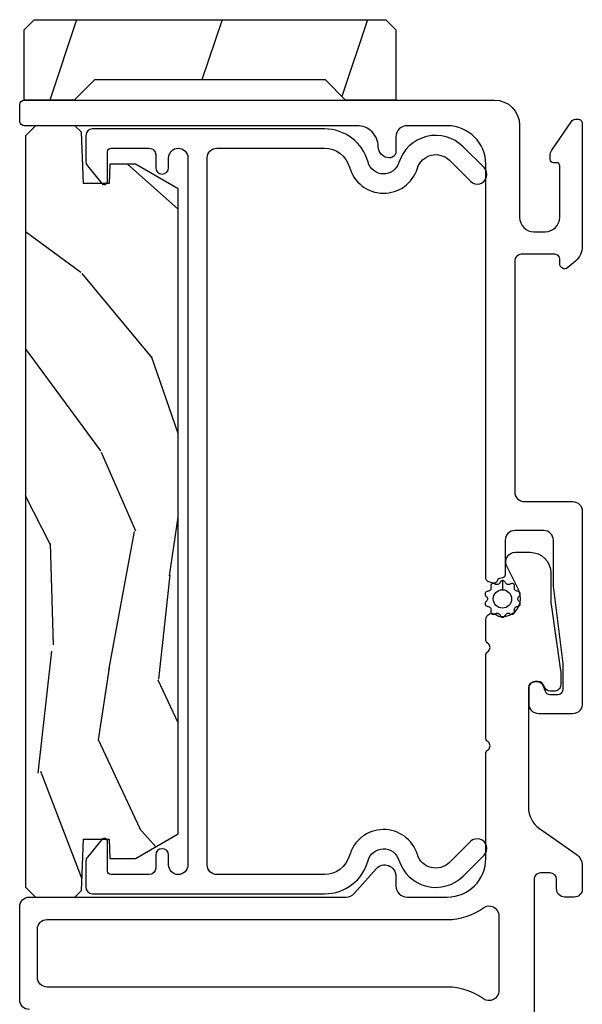
# Model space of a CAD drawing. Units: inches. Extents: x 0 to 201, y 0 to 129.
# Drawn here: x 196 to 197, y 61 to 64 of the extents above; entities that cross this region are included whole.
import ezdxf

# ---------------------------------------------------------------- set-up
doc = ezdxf.new("R2010")
doc.units = ezdxf.units.IN
doc.header["$MEASUREMENT"] = 0
for name, color, linetype in [('ZP-SECT-ALUM', 63, 'Continuous'), ('ZP-SECT-FIBG', 130, 'Continuous'), ('ZP-SECT-VINL', 130, 'Continuous'), ('ZP-SECT-WDHA', 11, 'Continuous'), ('ZP-SECT-WOOD', 104, 'Continuous'), ('ZP-SECT-WSTP', 40, 'Continuous')]:
    doc.layers.add(name, color=color, linetype=linetype)

# ---------------------------------------------------------------- blocks, each defined once
blk = doc.blocks.new('101CS Vin25 PR SPD 3GP Reserve SQ (Triple 1.375 in 3mm IG) FJSh')
at = {"layer": 'ZP-SECT-WDHA'}
h = blk.add_hatch(dxfattribs=at)
h.set_pattern_fill('WOOD3', color=256, scale=2, angle=323.5990827368504, pattern_type=2)
h.set_pattern_definition([(318.8354827368504, (136.0006578004899, -22.91742668104759), (-16.52060256355897, 14.6652550770395), [0.240832, -23.842358]), (334.9089827368504, (136.1819613963372, -23.07594799233669), (7.625936321617858, -3.137690288625933), [0.305942, -9.892097999999997]), (8.59908273685039, (136.4590325917905, -23.20568446619845), (1.186863911840468, 1.609769092249798), [0.226274, -2.602152]), (10.44668273685042, (136.6827631628845, -23.17185206223511), (40.33971512527536, 7.530431960221019), [0.4386340000000001, -43.42478999999999]), (336.5936827368504, (137.1141266191315, -23.09231861886275), (-16.86164279692584, 7.46223952363597), [0.266834, -26.416494]), (323.5990827368504, (137.3590024427026, -23.19831782183317), (2.796632138675382, 0.4229050495418065), [0.5, -1.5]), (314.1367827368504, (137.7614445912298, -23.49503370797487), (-6.86198287995938, 7.54408423975981), [0.24331, -11.922214]), (317.8884827368504, (136.3211109575229, -22.48278916063827), (-13.3010513140428, 12.29154192728644), [0.200998, -19.898754]), (323.5990827368504, (136.4702191814881, -22.61757320103604), (2.796632138675382, 0.4229050495418065), [0.3, -1.7]), (351.8998827368504, (136.7116844706043, -22.79560273272105), (24.82863847901865, -3.396867347984377), [0.295296, -29.23435]), (15.72408273685038, (137.0040348359581, -22.83721119192714), (-12.37339403240832, -3.301385129125383), [0.45607, -22.347438]), (2.888482736850388, (137.4430378771554, -22.71361374122694), (15.59292988019254, 0.92766035150506), [0.284254, -28.141088]), (329.9392827368504, (137.7269301415183, -22.69928955765951), (14.06501320977982, -7.885136511641323), [0.362216, -17.748554]), (311.7103827368504, (138.0404257593492, -22.88072962379936), (-18.97615283523116, 21.4454091622874), [0.38833, -38.444646]), (316.8892827368504, (136.6890386563386, -21.98376089646461), (13.30106267068768, -12.29153182962313), [0.342344, -33.89214000000001]), (326.9655827368504, (136.9389620464457, -22.21772307092313), (26.94317297083658, -17.38002966576562), [0.340588, -33.718186]), (357.2891827368504, (137.2244913428898, -22.4033921875584), (-4.406401604775814, 0.7639558219119267), [0.360556, -6.850547999999999]), (11.08868273685039, (137.5846429864628, -22.42044485983256), (29.15318028470833, 5.83884406850791), [0.325576, -32.232064]), (338.5304827368504, (137.9041411571628, -22.35782761844188), (21.26804241478891, -8.226198746182813), [0.310484, -30.737866]), (323.5990827368504, (138.1930809880617, -22.47146640636255), (2.796632138675382, 0.4229050495418065), [0.24, -1.759999999999999]), (310.6044827368505, (138.3862532193548, -22.61389003171057), (12.11419436882659, -13.90130610099375), [0.266834, -26.416494]), (323.5990827368504, (136.2979192620872, -23.55901504086176), (2.796632138675382, 0.4229050495418065), [0, -2]), (186.7514827368503, (136.7013163969474, -23.48371064798482), (40.76261793495401, 4.733814633554395), [0.4386340000000001, -43.42478999999999]), (170.1641827368504, (137.4525874347718, -21.92550917586183), (-2.79663233722993, -0.4229081567762166), [0.178886, -4.293249999999999]), (151.7291827368503, (137.2763314054604, -21.89495083606083), (-10.84547398481344, 5.511413444969896), [0.282842, -13.859292]), (120.4004827368504, (137.0272265313939, -21.76098531170365), (-5.675113874937169, 9.153856724759441), [0.152316, -15.07923]), (350.1641827368504, (136.7013163969474, -23.48371064798482), (2.79663233722993, 0.4229081567762164), [0.223606, -4.24853]), (330.3088827368504, (136.9216364335866, -23.52190857273606), (-15.67477523556445, 9.07201434096834), [0.342344, -33.89214000000001]), (313.4743827368505, (137.2190343654764, -23.69148000343025), (23.80546332424442, -25.00599842912564), [0.568858, -56.316992]), (313.2942827368505, (135.8701028105875, -23.09450122639954), (8.471755648867074, -8.730942752703445), [0.2236059999999997, -22.13707199999996]), (339.1231827368504, (136.0234400850481, -23.25725158818405), (-21.26804418063191, 8.226198001544622), [0.37363, -36.989452]), (6.477982736850442, (136.372541609216, -23.39039859650065), (-35.16935524180301, -3.887995711608152), [0.3821, -37.827846]), (358.2942827368504, (136.7522014731849, -23.34728957550588), (24.40573172976567, -0.6002346136545338), [0.3162279999999994, -31.30654799999996]), (333.0613827368504, (137.06828910943, -23.35670266282979), (9.235705552067373, -4.324553042449578), [0.3649659999999994, -11.80055999999998]), (317.0171827368504, (137.3936533627066, -23.52204504302855), (-24.99235711029747, 23.39619774314664), [0.52345, -51.82155999999999]), (315.4689827368503, (136.1668186967292, -22.69205907787239), (-8.471748424797951, 8.730948559211278), [0.2828419999999994, -13.85929199999998]), (334.9089827368504, (136.3684490290131, -22.89041534599391), (7.625936321617858, -3.137690288625933), [0.305942, -9.892097999999997]), (6.109482736850386, (136.6455202244664, -23.02015181985567), (-29.57609292773206, -3.042161714835959), [0.325576, -32.232064]), (8.59908273685039, (136.9692474456618, -22.98550089985174), (1.186863911840468, 1.609769092249798), [0.367696, -2.460732]), (340.9530827368504, (137.3328096236895, -22.93052324341131), (-25.67444262688932, 8.990162949416899), [0.335262, -33.190848]), (320.2325827368505, (137.6497157759753, -23.03993298083656), (-24.56941985769147, 20.5996021509103), [0.340588, -33.718186]), (306.4963827368504, (137.911507801528, -23.257797469354), (12.53710344250908, -16.69793602786904), [0.2720299999999994, -26.93091199999996]), (314.8528827368504, (136.4635345828709, -22.28961692934524), (10.08151056454609, -9.917819374713053), [0.263058, -26.042834]), (338.5304827368504, (136.6490672292137, -22.4761045620211), (21.26804241478891, -8.226198746182813), [0.310484, -30.737866]), (355.6044827368505, (136.9380070601126, -22.58974334994177), (-11.60943321752796, 1.105008908712671), [0.37736, -18.490604]), (13.49818273685039, (137.3142563896267, -22.6186646576616), (-33.13667978137404, -7.871498142070345), [0.49679, -49.18217999999999]), (339.5444827368504, (137.7973234381518, -22.50270679191165), (-7.62593799349173, 3.13768591268459), [0.291204, -14.269016]), (317.5900827368504, (138.0701655831096, -22.60447694438665), (14.91082280559144, -13.47840264543964), [0.3821, -37.827846]), (300.4004827368504, (138.3522843450989, -22.86217638973652), (5.675113874937165, -9.153856724759441), [0.152316, -15.07923]), (314.1367827368504, (136.8195936462409, -21.80668635111266), (-6.86198287995938, 7.54408423975981), [0.24331, -11.922214]), (333.6070827368504, (136.9890286066426, -21.98130534834285), (20.08118502827273, -9.835955683989795), [0.345254, -34.18010000000001]), (1.004482736850436, (137.2982951739781, -22.13477909309594), (32.79562685183711, 0.6684848261653329), [0.428018, -42.37384999999999]), (352.6536827368504, (136.5393845512035, -23.73704457254678), (16.01583498837735, -1.86897084818033), [0.2059119999999997, -20.38534799999996]), (334.3833827368504, (136.7436069019016, -23.76337386185236), (-29.31688799289483, 14.16050945683914), [0.4275519999999994, -42.32756599999992]), (316.4740827368504, (137.129132848447, -23.94822446244704), (-10.0815192648138, 9.917811091147497), [0.483736, -15.64078])])
h.paths.add_polyline_path([(5.607287456033333, -1.551810910693241), (5.766902851103708, -1.557384803111517), (5.78689066764403, -1.578082793045503), (5.786890667643746, -1.700810910693462), (5.75589066764391, -1.731810910693191), (3.417890667643945, -1.731810910693191), (3.386890667643768, -1.700810910693121), (3.386890667644053, -1.578082793045389), (3.406878484184517, -1.557384803111403), (3.566493879254153, -1.551810910693241), (3.566493879254153, -1.471810910693193), (3.506493879254094, -1.469715664523846), (3.506493879254094, -1.389715664523912), (3.58322647465485, -1.256810910693161), (5.590554860633005, -1.256810910693161), (5.667287456033278, -1.389715664523805), (5.667287456033278, -1.469715664523725), (5.607287456033333, -1.471810910693086)])
at = {"layer": 'ZP-SECT-ALUM', "linetype": 'Continuous', "flags": 128}
blk.add_lwpolyline([(5.671891307849222, -0.08000001122344), (5.671891260471284, -0.0900000112223793, 0.4142149500411216), (5.681891439823743, -0.1000002379537292), (5.694118191687408, -0.100000237953715, 0.1512796910493214), (5.711071307997684, -0.0947507767786888), (5.800367929275111, -0.0335855794099089, 0.2474294240729696), (5.806891184753482, -0.021210549255521), (5.806891184753496, -0.0125000031841935, 0.4142135623730951), (5.794391181569153, 1.35e-13), (5.411439015645868, 1.35e-13, 0.2216947129390523), (5.365476344691671, -0.0214327508202033), (5.345400519356005, -0.045358197105692, 0.6370701934107575), (5.356891188041316, -0.0700000094541693), (5.371891181495499, -0.0700000094541693, -0.4142135623730951), (5.386891185982591, -0.0850000139412473), (5.386891185982577, -0.1900000117535185, -0.4142135623730951), (5.366891186515971, -0.2100000112201243), (4.647337299851557, -0.2100000112201243, -0.4142135623730951), (4.617337299839078, -0.1800000112076603), (4.617337299839078, -0.030000011222235, 0.4142135623730951), (4.587337299839077, -1.1222248e-08), (3.987405767138199, -1.12222338e-08, 0.4142135623730951), (3.957405767138197, -0.030000011222235), (3.957405767138197, -0.1355491732907481, 0.4142135623730951), (3.987405767138199, -0.1655491732907492), (4.037405767138182, -0.1655491732907492, 0.4142135623731221), (4.057405767138192, -0.1455491732907532), (4.057405767138178, -0.1405491732908146, 0.3152987888788898), (4.044246170004697, -0.121755320875117), (4.027275464988278, -0.1155784893946148, -0.315298788878977), (4.017405767138171, -0.1014831000828238), (4.017405767138157, -0.0750000112219809, -0.4142135623730951), (4.032405767138158, -0.0600000112219945), (4.113653581638402, -0.0600000112219945), (4.354168250103271, -0.0900000112223225), (4.497337299839045, -0.0900000112223083, -0.4142135623731304), (4.527337299839047, -0.1200000112223094), (4.527337299839047, -0.2100000112207638, -0.4142135623729212), (4.497337299839045, -0.240000011220765), (4.389554736781462, -0.240000011220765, 0.3639702342849608), (4.379706659251951, -0.2482635294441238), (4.378109907229926, -0.2573191601607263, -0.296858420553581), (4.370658034276161, -0.2652913448032237, 0.4459391811826679), (4.363657312644534, -0.2784202126542894), (4.369116866157327, -0.2934202126544747, 0.3152987888992687), (4.378513792169655, -0.300000011084812), (5.666890667643883, -0.300000011084812, -0.4142135623730951), (5.786890667643888, -0.4200000110848166), (5.786890667643888, -0.5436302850345314, -0.4257259102937847), (5.751917480054373, -0.5800000112216069), (5.706890997910448, -0.5800000112215927, 0.4142135623762166), (5.686890997910438, -0.600000011221816, 0.4142135623722335), (5.721890997910122, -0.6350000112216136, -0.4151475547901344), (5.786890667643888, -0.7002072176267617), (5.786890667643888, -1.735000018104706, 0.4142135623730951), (5.801890667643903, -1.750000018104735), (5.8518920744836, -1.750000018104735, 0.4142135623730951), (5.866892588313632, -1.734999504274703), (5.866892588313646, -0.2729980411403616, 0.4142135623730951), (5.788892588313643, -0.1949980411403587), (5.501889512974372, -0.1949980411403587, -0.4142135623730951), (5.456891462666661, -0.1499999908326615), (5.456891462666646, -0.1150014579929675, -0.4142135623730951), (5.501891599047951, -0.0700013216116773), (5.661892665609059, -0.0700013216116915, -0.4142135623730951), (5.671891307849307, -0.0799999638519395)], format="xyb", dxfattribs=at)
at = {"layer": 'ZP-SECT-FIBG', "linetype": 'Continuous', "flags": 128}
blk.add_lwpolyline([(3.03689099790499, -1.720000012474876, 0.4142135623729743), (3.066890997904948, -1.750000012474863), (3.356890997905011, -1.750000012474849, 0.4142134467690373), (3.386890997904998, -1.720000024315801), (3.386890997905112, -0.7350000110749093, -0.2148478930256126), (3.398700302536298, -0.7087856705661367), (3.475081693273921, -0.6412143515834501, 0.6905121410030634), (3.451890997905124, -0.580000011074695), (3.421890997905052, -0.5800000110746382, -0.414213562372887), (3.386890997905084, -0.5450000110746416), (3.386890997905112, -0.4200000110738884, -0.4142135623726654), (3.506890997904974, -0.3000000110739123), (3.832462187956537, -0.3000000110740402, 0.2152504370212908), (3.843712187956896, -0.2949215784903671), (3.846156921274996, -0.2921495114689421, -0.4514162296443911), (3.868656921274975, -0.2921495114689421), (3.871101654593473, -0.2949215784900403, 0.215250437021501), (3.882351654593463, -0.3000000110735286), (4.138577417688452, -0.3000000110742675, 0.2152504370213965), (4.149827417688442, -0.2949215784900403), (4.152272151006911, -0.2921495114689421, -0.4514162296443911), (4.174772151006891, -0.2921495114689421), (4.17721688432536, -0.2949215784900403, 0.215250437021562), (4.18846688432535, -0.3000000110735428), (4.24963853487614, -0.3000000110743244, 0.6457513110647927), (4.264638534876155, -0.2667712545189644, -0.182675813681172), (4.259638534876145, -0.2535424979636716), (4.259638534876131, -0.2476379536147348, -0.4142135623721481), (4.314638534876053, -0.1926379536147706), (4.317959618347344, -0.1926379536147564, -0.1160163436521539), (4.343589627082096, -0.1986660908909172), (4.416266356405856, -0.2348548959739318, 0.5569966841281017), (4.459638534876191, -0.208000011074482), (4.459638534876205, -0.1626379536148121, 0.4142135623729827), (4.394638534876207, -0.097637953614786), (4.302539978263894, -0.0976379536147292, -0.0362204615044401), (4.296767463481089, -0.0972192379936061), (4.091711975133961, -0.0673140477917329, 0.036220461504513), (4.087382589046896, -0.0670000110758977), (4.047405767139565, -0.0670000110758693, 0.4142135623732262), (4.027405767139583, -0.0870000110758511), (4.027405767139583, -0.0991462164045274, 0.341998713119173), (4.042405767139527, -0.118511133135506, -0.3419987131194293), (4.057405767139556, -0.1378760498665841), (4.057405767139528, -0.1475491731446752, -0.4142135623731742), (4.037405767139659, -0.1675491731445433), (3.665739517144714, -0.167549173144387, -0.2446984432290211), (3.600207353601589, -0.1334352880524321), (3.520211291516346, -0.0191890714380989, 0.2446984432289645), (3.483349449523487, -1.10739578e-08), (3.411962517818295, -1.10739293e-08, 0.4142135623731991), (3.386962517818062, -0.025000011074134), (3.386962517818062, -0.0550000110738651, 0.414213562372991), (3.411962517818253, -0.0800000110740698), (3.441890997905659, -0.0800000110740982, -0.414213562372991), (3.461890997905641, -0.10000001107408), (3.461890997905612, -0.130000011073939, -0.4142135623731991), (3.441890997905616, -0.1500000110739208), (2.981890997905566, -0.1500000110737361, -0.414213562373016)], format="xyb", dxfattribs=at)
blk.add_lwpolyline([(3.329408604411071, -0.2600000110734655), (3.094373391397979, -0.2600000110735792, 0.6141312683250333), (3.070171246830724, -0.3077272838008369, -0.159375521630121), (3.106890997905054, -0.4200000110740305), (3.106890997905054, -1.665000012474912, 0.4142135623733719), (3.136890997905084, -1.695000012474899), (3.286890997905061, -1.695000012474771, 0.4142135623727996), (3.316890997905034, -1.665000012474727), (3.316890997903982, -0.4200000110736042, -0.1593755216306001), (3.353610748978312, -0.3077272838007374, 0.6141312683261195)], format="xyb", close=True, dxfattribs=at)
at = {"layer": 'ZP-SECT-VINL', "linetype": 'Continuous', "flags": 128}
blk.add_lwpolyline([(5.613938187754797, -1.476888762482893), (5.706938187754872, -1.4768887624829, 0.4142135623730951), (5.716938187754863, -1.466888762482909), (5.716938187754877, -1.346888762483033, 0.4142135623730951), (5.696938187754881, -1.326888762483029), (5.656523668917714, -1.326888762483029, -0.9999999999999998), (5.656523668917714, -1.286888762483066), (5.686938187754861, -1.286888762483066, 0.9999999999999998), (5.686938187754861, -1.22688876248312), (3.486938187754418, -1.226888762483135, 0.9999999999999998), (3.486938187754418, -1.286888762483073), (3.517352706591594, -1.286888762483073, -0.9999999999999998), (3.517352706591594, -1.326888762483036), (3.476938187754427, -1.326888762483036, 0.4142135623730951), (3.456938187754445, -1.346888762483025), (3.456938187754417, -1.466888762482909, 0.4142135623730951), (3.466938187754408, -1.476888762482907), (3.559938187754482, -1.4768887624829, -0.7054510960656718), (3.56625788684019, -1.494638691738465), (3.511293314678454, -1.539459688805905, -0.172710261005711), (3.498653916507095, -1.543959830294774), (3.416938187754453, -1.543959830294774, -0.4142135623730951), (3.396938187754471, -1.523959830294792), (3.396938187754471, -0.8014290004439388, -0.33820160067902), (3.500096082490912, -0.6663636115400849, 0.7510794654931108), (3.501644070106877, -0.5703375114421263, -0.5651702333091326), (3.452085374011574, -0.3707923908108128), (3.517202207176183, -0.3056755576462038, -1.000000000000879), (3.559628614047383, -0.3481019645174967), (3.49451178088276, -0.413218797681985, 0.5651702333092374), (3.51929112893039, -0.5129913579976844, -0.7510794654929813), (3.515885556175291, -0.7242487782131022, 0.338201600678987), (3.456938187754431, -0.8014290004439388), (3.456938187754417, -1.136888762483181, 0.4142135623730951), (3.486938187754418, -1.166888762483161), (5.686938187754861, -1.166888762483175, 0.4142135623730951), (5.716938187754848, -1.136888762483188), (5.716938187754863, -0.8014290004439388, 0.3382016006790569), (5.657990819334003, -0.7242487782131093, -0.7510794654930772), (5.654585246578903, -0.5129913579976418, 0.5651702333094485), (5.67936459462652, -0.413218797681985), (5.614247761461882, -0.348101964517447, -1.000000000000206), (5.656674168333111, -0.3056755576461967), (5.721791001497734, -0.3707923908107915, -0.5651702333093295), (5.672232305402417, -0.5703375114421263, 0.751079465493235), (5.67378029301841, -0.6663636115400067, -0.3382016006790014), (5.776938187754865, -0.8014290004439317), (5.776938187754808, -1.523959830294778, -0.4142135623730951), (5.756938187754826, -1.54395983029476), (5.675222459002185, -1.543959830294767, -0.1727102610057252), (5.662583060830826, -1.539459688805905), (5.607618488669118, -1.494638691738458, -0.705451096065816)], format="xyb", close=True, dxfattribs=at)
at = {"layer": 'ZP-SECT-WOOD', "flags": 128}
blk.add_lwpolyline([(5.607287456033333, -1.551810910693241), (5.766902851103708, -1.557384803111517), (5.78689066764403, -1.578082793045503), (5.786890667643746, -1.700810910693462), (5.75589066764391, -1.731810910693191), (3.417890667643945, -1.731810910693191), (3.386890667643768, -1.700810910693121), (3.386890667644053, -1.578082793045389), (3.406878484184517, -1.557384803111403), (3.566493879254153, -1.551810910693241), (3.566493879254153, -1.471810910693193), (3.506493879254094, -1.469715664523846), (3.506493879254094, -1.389715664523912), (3.58322647465485, -1.256810910693161), (5.590554860633005, -1.256810910693161), (5.667287456033278, -1.389715664523805), (5.667287456033278, -1.469715664523725), (5.607287456033333, -1.471810910693086)], close=True, dxfattribs=at)
at = {"layer": 'ZP-SECT-WSTP', "flags": 128}
blk.add_lwpolyline([(4.371914812379714, -0.2481379536090813, -0.2793373428738868), (4.365603047184535, -0.2559475358277794, 0.4843221048377218), (4.360753941323409, -0.2708715491066371, -0.2846267469728313), (4.361104656230892, -0.2813975668891615, -0.2846267469719467), (4.350985441561604, -0.2843167355689431, 0.4843221048382416), (4.338290317602101, -0.2935402830238516, -0.2846267469722432), (4.332387013904494, -0.3022621553433638, -0.2846267469720487), (4.322484552968376, -0.2986758872673718, 0.4843221048378674), (4.306792516771622, -0.2986758872674002, -0.2846267469725593), (4.296890055835504, -0.3022621553433922, -0.2846267469721592), (4.290986752137897, -0.2935402830238942, 0.4843221048381873), (4.278291628178365, -0.2843167355690284, -0.2846267469719175), (4.268172413509105, -0.2813975668892468, -0.2846267469725761), (4.268523128416561, -0.2708715491067224, 0.4843221048375643), (4.263674022555377, -0.2559475358278931, -0.2846267469723279), (4.257203250217145, -0.2476379536091073, -0.2846267469723278), (4.263674022555392, -0.2393283713903358, 0.4843221048378482), (4.268523128416489, -0.2244043581114781, -0.2846267469727346), (4.268172413509034, -0.2138783403289537, -0.2846267469719578), (4.278291628178322, -0.2109591716491721, 0.4843221048382713), (4.290986752137797, -0.2017356241942494, -0.2846267469722434), (4.29689005583539, -0.1930137518747514, -0.2846267469724033), (4.306792516771508, -0.1966000199507434, 0.4843221048380381), (4.322484552968262, -0.1966000199507007, -0.284626746972549), (4.33238701390438, -0.1930137518747088, -0.284626746972156), (4.338290317602002, -0.2017356241942068, 0.4843221048381873), (4.350985441561533, -0.2109591716490726, -0.2846267469719717), (4.361104656230821, -0.2138783403288684, -0.2846267469726325), (4.360753941323366, -0.2244043581113928, 0.4843221048376856), (4.365603047184521, -0.2393283713902221, -0.3143255467224173), (4.371914812379714, -0.2481379536090813), (4.3431209856072, -0.2481379536091097, 227.9517377922705), (4.3431209856072, -0.2486379536090268), (4.3431209856072, -0.2481379536091097)], format="xyb", dxfattribs=at)
blk = doc.blocks.new('*U78')
at = {"layer": 'ZP-SECT-WDHA'}
h = blk.add_hatch(dxfattribs=at)
h.set_pattern_fill('WOOD', color=256, scale=0.08, angle=44.99999999999999, style=0)
h.set_pattern_definition([(135, (194.2654709678715, 8.601225188285166), (1e-16, 0.4525483399593904), [0.32, -2.879999999999999]), (135, (193.6432170004273, 9.336616240719177), (1e-16, 0.4525483399593904), [0.32, -1.28]), (108.43494882, (194.0391967978918, 8.374951018305472), (-2.52751418e-08, 0.4525483192148915), [0.71554176, -6.439875759999999]), (149.03624347, (195.0574305628004, 7.582991423376538), (-1.37362643e-08, 0.4525483947711439), [0.32984848, -2.30893912]), (149.03624347, (194.5483136803461, 7.978971220841004), (-1.37362643e-08, 0.4525483947711439), [0.32984848, -2.30893912]), (149.03624347, (195.6796845302446, 7.752697050861309), (-1.37362643e-08, 0.4525483947711439), [0.32984848, -2.30893912]), (120.96375653, (193.8129226279121, 9.053773528244557), (1.37362646e-08, 0.4525483947711438), [0.32984848, -12.86408952]), (120.96375653, (191.5501809281152, 13.12670858787907), (1.37362646e-08, 0.4525483947711438), [0.32984848, -12.86408952]), (120.96375653, (189.2874392283182, 16.7470953075542), (1.37362646e-08, 0.4525483947711438), [0.32984848, -12.86408952]), (161.56505118, (193.134100117973, 9.732596038183644), (2.5275142e-08, 0.4525483192148915), [0.35777088, -6.797646639999999]), (161.56505118, (197.659583517567, 8.37495101830547), (2.5275142e-08, 0.4525483192148915), [0.35777088, -6.797646639999999]), (161.56505118, (195.39684181777, 9.280047698224251), (2.5275142e-08, 0.4525483192148915), [0.35777088, -6.797646639999999])])
h.paths.add_polyline_path([(0.0625, -0.359375), (0, -0.421875), (0, -0.578125), (0.21875, -0.578125), (0.25, -0.546875), (0.25, 0.546875), (0.21875, 0.578125), (0, 0.578125), (0, 0.421875), (0.0625, 0.359375)])
at = {"layer": 'ZP-SECT-WOOD'}
blk.add_lwpolyline([(0.0625, 0.359375), (0, 0.421875), (0, 0.578125), (0.21875, 0.578125), (0.25, 0.546875), (0.25, -0.546875), (0.21875, -0.578125), (0, -0.578125), (0, -0.421875), (0.0625, -0.359375), (0.0625, 0.359375)], dxfattribs=at)
blk = doc.blocks.new('Pella Interior Mullion Covers')
blk.add_blockref('*U78', (0, 0))

msp = doc.modelspace()

# ---------------------------------------------------------------- block references
at = {"rotation": 90}
msp.add_blockref('Pella Interior Mullion Covers', (196.1256903098139, 63.86689258830864), dxfattribs=at)
at = {"xscale": -1, "rotation": 270}
msp.add_blockref('101CS Vin25 PR SPD 3GP Reserve SQ (Triple 1.375 in 3mm IG) FJSh', (197.2839229038874, 57.99999999999499), dxfattribs=at)

doc.saveas('drawing.dxf')
